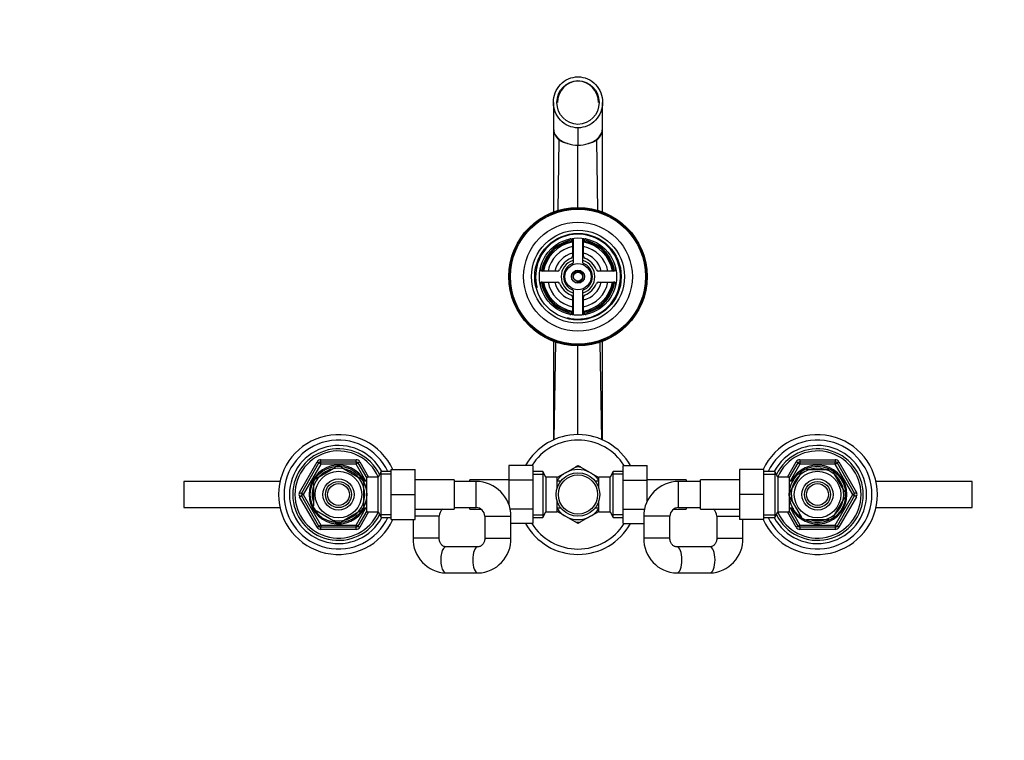
# Model space of a CAD drawing. Units: millimetres. Extents: x 0 to 1478, y 0 to 1758.
# Drawn here: x 452 to 904, y 1427 to 1758 of the extents above; entities that cross this region are included whole.
import ezdxf
from ezdxf import colors
from ezdxf.entities.mleader import LeaderData, LeaderLine
from ezdxf.math import Vec2, Vec3

# ---------------------------------------------------------------- set-up
doc = ezdxf.new("R2010")
doc.units = ezdxf.units.MM
doc.layers.add('DV2_Défaut', color=7, linetype='Continuous')
doc.layers.add('Défaut', color=7, linetype='Continuous')

# ---------------------------------------------------------------- blocks, each defined once
blk = doc.blocks.new('_DOT')
at = {"color": 0}
blk.add_line((0, 0), (-1, 0), dxfattribs=at)
at = {"color": 0, "const_width": 0.333}
blk.add_lwpolyline([(-0.1665, 0, 1), (0.1665, 0, 1)], format="xyb", close=True, dxfattribs=at)
blk = doc.blocks.new('SE1')
at = {"layer": 'DV2_Défaut', "color": 7, "linetype": 'Continuous'}
for p, q in [((697.33, 1719.9), (697.33, 1707.86)), ((719.83, 1707.86), (719.83, 1719.9)), ((697.33, 1707.86), (697.32, 1669.57)), ((708.58, 1708.2), (708.58, 1700.28)), ((719.85, 1669.51), (719.84, 1707.86)), ((699.41, 1670.3), (699.95, 1702.51)), ((703.85, 1700.98), (703.83, 1700.99)), ((708.58, 1671.65), (708.58, 1700.28)), ((713.33, 1700.99), (713.32, 1700.98)), ((717.75, 1670.3), (717.21, 1702.51)), ((706.08, 1656.28), (706.08, 1649.27)), ((706.33, 1657.51), (706.33, 1646.11)), ((710.83, 1646.11), (710.83, 1657.51)), ((711.08, 1649.27), (711.08, 1656.28)), ((699.21, 1642.4), (692.2, 1642.4)), ((724.96, 1642.4), (717.95, 1642.4)), ((692.2, 1637.4), (699.21, 1637.4)), ((717.95, 1637.4), (724.96, 1637.4)), ((706.33, 1633.7), (706.33, 1622.3)), ((710.83, 1622.3), (710.83, 1633.7)), ((706.08, 1630.54), (706.08, 1623.52)), ((711.08, 1623.52), (711.08, 1630.54)), ((697.3, 1610.32), (697.29, 1564.88)), ((697.65, 1565.13), (698.4, 1609.83)), ((719.52, 1565.13), (718.77, 1609.83)), ((719.87, 1564.95), (719.86, 1610.31)), ((708.58, 1567.4), (708.58, 1608.15)), ((697.29, 1562.16), (697.29, 1562.14)), ((590.5, 1555.9), (606.66, 1555.9)), ((590.5, 1554.9), (590.5, 1555.9)), ((606.66, 1554.9), (606.66, 1555.9)), ((810.5, 1555.9), (826.66, 1555.9)), ((810.5, 1555.9), (810.5, 1554.9)), ((826.66, 1555.9), (826.66, 1554.9)), ((580.68, 1540.9), (588.77, 1554.9)), ((581.55, 1540.4), (589.63, 1554.4)), ((590.5, 1553.9), (582.42, 1539.9)), ((588.39, 1547.3), (597.27, 1552.42)), ((588.77, 1554.9), (589.63, 1554.4)), ((590.5, 1553.9), (589.63, 1554.4)), ((590.5, 1554.9), (606.66, 1554.9)), ((590.5, 1553.9), (590.5, 1554.9)), ((606.66, 1553.9), (590.5, 1553.9)), ((597.27, 1552.42), (597.08, 1552.69)), ((599.89, 1552.42), (600.13, 1552.68)), ((599.89, 1552.42), (608.77, 1547.3)), ((606.66, 1554.9), (606.66, 1553.9)), ((607.53, 1554.4), (606.66, 1553.9)), ((611.2, 1546.05), (606.66, 1553.9)), ((607.53, 1554.4), (608.4, 1554.9)), ((607.53, 1554.4), (611.58, 1547.39)), ((608.4, 1554.9), (612.44, 1547.9)), ((622.78, 1551.4), (633.78, 1551.4)), ((622.78, 1539.87), (622.78, 1551.4)), ((633.78, 1539.87), (633.78, 1551.4)), ((676.83, 1553.18), (676.83, 1546.54)), ((687.83, 1553.18), (676.83, 1553.18)), ((687.83, 1553.18), (687.83, 1546.54)), ((702.83, 1549.86), (707.39, 1552.5)), ((708.44, 1553.1), (707.49, 1552.55)), ((709.67, 1552.55), (708.72, 1553.1)), ((714.33, 1549.86), (709.77, 1552.5)), ((729.33, 1553.17), (740.33, 1553.17)), ((729.33, 1546.54), (729.33, 1553.17)), ((740.33, 1546.54), (740.33, 1553.17)), ((782.78, 1551.4), (782.78, 1539.93)), ((793.78, 1551.4), (782.78, 1551.4)), ((793.78, 1551.4), (793.78, 1539.93)), ((804.72, 1547.9), (808.77, 1554.9)), ((805.58, 1547.39), (809.63, 1554.4)), ((810.5, 1553.9), (805.97, 1546.05)), ((809.63, 1554.4), (808.77, 1554.9)), ((809.63, 1554.4), (810.5, 1553.9)), ((810.5, 1554.9), (826.66, 1554.9)), ((810.5, 1554.9), (810.5, 1553.9)), ((826.66, 1553.9), (810.5, 1553.9)), ((813.46, 1551.71), (813.46, 1551.4)), ((813.46, 1551.4), (823.71, 1551.4)), ((823.71, 1551.4), (823.71, 1551.71)), ((826.66, 1553.9), (826.66, 1554.9)), ((826.66, 1553.9), (827.53, 1554.4)), ((834.75, 1539.9), (826.66, 1553.9)), ((828.4, 1554.9), (827.53, 1554.4)), ((827.53, 1554.4), (835.61, 1540.4)), ((828.4, 1554.9), (836.48, 1540.9)), ((588.2, 1547.51), (588.39, 1547.3)), ((608.95, 1547.52), (608.77, 1547.3)), ((610.08, 1546.9), (609.54, 1546.9)), ((610.08, 1545.96), (610.08, 1546.9)), ((611.58, 1531.9), (611.58, 1547.9)), ((616.78, 1547.9), (611.58, 1547.9)), ((618.22, 1550.4), (616.78, 1547.9)), ((616.78, 1531.9), (616.78, 1547.9)), ((622.78, 1549.22), (617.54, 1549.22)), ((618.22, 1529.4), (618.22, 1550.4)), ((622.78, 1550.4), (618.22, 1550.4)), ((651.78, 1546.65), (633.78, 1546.65)), ((651.78, 1546.65), (651.78, 1533.15)), ((658.83, 1545.9), (658.83, 1546.65)), ((676.83, 1546.65), (658.83, 1546.65)), ((676.83, 1546.54), (676.83, 1535.33)), ((687.83, 1546.54), (676.83, 1546.54)), ((692.39, 1550.4), (687.83, 1550.4)), ((687.83, 1549.22), (693.07, 1549.22)), ((687.83, 1546.54), (687.83, 1533.26)), ((692.39, 1550.4), (692.39, 1529.4)), ((693.83, 1547.9), (692.39, 1550.4)), ((693.83, 1547.9), (693.83, 1531.9)), ((699.03, 1547.9), (693.83, 1547.9)), ((702.83, 1549.86), (699.01, 1547.66)), ((699.03, 1542.87), (699.03, 1547.9)), ((714.33, 1549.86), (718.15, 1547.66)), ((718.13, 1542.87), (718.13, 1547.9)), ((723.33, 1547.9), (718.13, 1547.9)), ((724.77, 1550.4), (723.33, 1547.9)), ((723.33, 1531.9), (723.33, 1547.9)), ((729.33, 1549.22), (724.09, 1549.22)), ((724.77, 1529.4), (724.77, 1550.4)), ((729.33, 1550.4), (724.77, 1550.4)), ((729.33, 1546.54), (740.33, 1546.54)), ((729.33, 1533.26), (729.33, 1546.54)), ((758.33, 1546.65), (740.33, 1546.65)), ((740.33, 1536.77), (740.33, 1546.54)), ((758.33, 1546.65), (758.33, 1545.9)), ((764.78, 1533.15), (764.78, 1546.65)), ((782.78, 1546.65), (764.78, 1546.65)), ((798.94, 1550.4), (793.78, 1550.4)), ((793.78, 1549.22), (799.62, 1549.22)), ((798.94, 1550.4), (798.94, 1529.4)), ((800.38, 1547.9), (798.94, 1550.4)), ((800.38, 1547.9), (800.38, 1531.9)), ((805.58, 1547.9), (800.38, 1547.9)), ((805.58, 1547.9), (805.58, 1531.9)), ((806.06, 1541.21), (811.18, 1550.09)), ((807.08, 1546.9), (807.08, 1545.96)), ((807.63, 1546.9), (807.08, 1546.9)), ((810.96, 1550.28), (811.18, 1550.09)), ((826.22, 1550.26), (825.98, 1550.09)), ((831.1, 1541.21), (825.98, 1550.09)), ((527.58, 1545.9), (527.58, 1533.9)), ((571.74, 1545.9), (527.58, 1545.9)), ((587.08, 1545.03), (586.77, 1545.03)), ((587.08, 1545.03), (587.08, 1534.78)), ((610.08, 1546.29), (609.54, 1546.29)), ((611.58, 1546.05), (610.08, 1546.05)), ((610.08, 1545.03), (610.39, 1545.03)), ((610.08, 1545.03), (610.08, 1534.78)), ((661.78, 1545.9), (651.78, 1545.9)), ((661.78, 1533.9), (661.78, 1545.9)), ((700.53, 1546.05), (699.03, 1546.05)), ((700.53, 1546.05), (700.53, 1545.84)), ((716.63, 1546.05), (716.63, 1545.84)), ((718.13, 1546.05), (716.63, 1546.05)), ((754.78, 1533.9), (754.78, 1545.9)), ((764.78, 1545.9), (754.78, 1545.9)), ((807.08, 1546.05), (805.58, 1546.05)), ((807.08, 1546.29), (807.63, 1546.29)), ((889.58, 1545.9), (845.42, 1545.9)), ((889.58, 1533.9), (889.58, 1545.9)), ((580.68, 1540.9), (581.55, 1540.4)), ((580.68, 1538.9), (581.55, 1539.4)), ((588.77, 1524.9), (580.68, 1538.9)), ((582.42, 1539.9), (581.55, 1540.4)), ((582.42, 1539.9), (581.55, 1539.4)), ((589.63, 1525.4), (581.55, 1539.4)), ((582.42, 1539.9), (590.5, 1525.9)), ((622.78, 1539.87), (633.78, 1539.87)), ((622.78, 1528.4), (622.78, 1539.87)), ((633.78, 1528.4), (633.78, 1539.87)), ((782.78, 1539.93), (782.78, 1528.4)), ((793.78, 1539.93), (782.78, 1539.93)), ((793.78, 1539.93), (793.78, 1528.4)), ((805.8, 1541.45), (806.06, 1541.21)), ((806.06, 1538.59), (805.8, 1538.4)), ((811.18, 1529.71), (806.06, 1538.59)), ((825.98, 1529.71), (831.1, 1538.59)), ((826.66, 1525.9), (834.75, 1539.9)), ((835.61, 1539.4), (827.53, 1525.4)), ((836.48, 1538.9), (828.4, 1524.9)), ((831.37, 1541.37), (831.1, 1541.21)), ((831.37, 1538.44), (831.1, 1538.59)), ((834.75, 1539.9), (835.61, 1540.4)), ((834.75, 1539.9), (835.61, 1539.4)), ((836.48, 1540.9), (835.61, 1540.4)), ((836.48, 1538.9), (835.61, 1539.4)), ((527.58, 1533.9), (571.74, 1533.9)), ((587.08, 1534.78), (586.77, 1534.78)), ((606.66, 1525.9), (611.2, 1533.75)), ((610.08, 1533.52), (609.54, 1533.52)), ((609.54, 1532.9), (610.08, 1532.9)), ((610.08, 1534.78), (610.39, 1534.78)), ((610.08, 1532.9), (610.08, 1533.84)), ((610.08, 1533.75), (611.58, 1533.75)), ((633.78, 1533.15), (651.78, 1533.15)), ((651.78, 1533.9), (661.78, 1533.9)), ((658.83, 1533.15), (658.83, 1533.9)), ((658.83, 1533.15), (664.11, 1533.15)), ((687.83, 1533.26), (677.42, 1533.26)), ((687.83, 1533.26), (687.83, 1526.64)), ((699.03, 1531.9), (699.03, 1536.94)), ((699.03, 1533.75), (700.53, 1533.75)), ((700.53, 1533.75), (700.53, 1533.97)), ((716.63, 1533.97), (716.63, 1533.75)), ((716.63, 1533.75), (718.13, 1533.75)), ((718.13, 1531.9), (718.13, 1536.94)), ((729.33, 1533.26), (739.14, 1533.26)), ((729.33, 1526.62), (729.33, 1533.26)), ((752.45, 1533.15), (758.33, 1533.15)), ((754.78, 1533.9), (764.78, 1533.9)), ((758.33, 1533.9), (758.33, 1533.15)), ((764.78, 1533.15), (782.78, 1533.15)), ((805.58, 1533.75), (807.08, 1533.75)), ((805.97, 1533.75), (810.5, 1525.9)), ((807.08, 1533.84), (807.08, 1532.9)), ((807.08, 1533.52), (807.63, 1533.52)), ((807.08, 1532.9), (807.63, 1532.9)), ((845.42, 1533.9), (889.58, 1533.9)), ((588.39, 1532.51), (588.25, 1532.23)), ((588.39, 1532.51), (597.27, 1527.38)), ((599.89, 1527.38), (608.77, 1532.51)), ((611.58, 1532.42), (607.53, 1525.4)), ((612.44, 1531.9), (608.4, 1524.9)), ((608.94, 1532.26), (608.77, 1532.51)), ((611.58, 1531.9), (616.78, 1531.9)), ((616.78, 1531.9), (618.22, 1529.4)), ((622.78, 1530.59), (617.54, 1530.59)), ((618.22, 1529.4), (622.78, 1529.4)), ((622.78, 1528.4), (633.78, 1528.4)), ((632.83, 1528.4), (632.83, 1519.9)), ((644.83, 1529.9), (633.78, 1529.9)), ((644.83, 1519.9), (644.83, 1529.9)), ((665.78, 1529.9), (677.78, 1529.9)), ((665.78, 1529.9), (665.78, 1519.9)), ((677.78, 1519.9), (677.78, 1529.9)), ((687.83, 1530.59), (693.07, 1530.59)), ((687.83, 1529.4), (692.39, 1529.4)), ((692.39, 1529.4), (693.83, 1531.9)), ((693.83, 1531.9), (699.03, 1531.9)), ((702.83, 1529.94), (699.02, 1532.14)), ((702.83, 1529.94), (707.39, 1527.31)), ((714.33, 1529.94), (709.77, 1527.31)), ((714.33, 1529.94), (718.19, 1532.17)), ((718.13, 1531.9), (723.33, 1531.9)), ((723.33, 1531.9), (724.77, 1529.4)), ((729.33, 1530.59), (724.09, 1530.59)), ((724.77, 1529.4), (729.33, 1529.4)), ((750.78, 1529.9), (738.78, 1529.9)), ((738.78, 1529.9), (738.78, 1519.9)), ((750.78, 1519.9), (750.78, 1529.9)), ((772.33, 1529.9), (782.78, 1529.9)), ((772.33, 1529.9), (772.33, 1519.9)), ((793.78, 1528.4), (782.78, 1528.4)), ((784.33, 1519.9), (784.33, 1528.4)), ((793.78, 1530.59), (799.62, 1530.59)), ((793.78, 1529.4), (798.94, 1529.4)), ((798.94, 1529.4), (800.38, 1531.9)), ((800.38, 1531.9), (805.58, 1531.9)), ((808.77, 1524.9), (804.72, 1531.9)), ((809.63, 1525.4), (805.58, 1532.42)), ((811.18, 1529.71), (810.97, 1529.52)), ((813.46, 1528.4), (813.46, 1528.1)), ((813.46, 1528.4), (823.71, 1528.4)), ((823.71, 1528.1), (823.71, 1528.4)), ((825.98, 1529.71), (826.25, 1529.57)), ((588.77, 1524.9), (589.63, 1525.4)), ((590.5, 1525.9), (589.63, 1525.4)), ((590.5, 1525.9), (606.66, 1525.9)), ((590.5, 1525.9), (590.5, 1524.9)), ((590.5, 1523.9), (590.5, 1524.9)), ((606.66, 1524.9), (590.5, 1524.9)), ((606.66, 1523.9), (590.5, 1523.9)), ((597.27, 1527.38), (597.12, 1527.12)), ((600.05, 1527.12), (599.89, 1527.38)), ((607.53, 1525.4), (606.66, 1525.9)), ((606.66, 1524.9), (606.66, 1525.9)), ((606.66, 1523.9), (606.66, 1524.9)), ((607.53, 1525.4), (608.4, 1524.9)), ((687.83, 1526.64), (677.78, 1526.64)), ((707.53, 1527.23), (708.44, 1526.7)), ((708.72, 1526.7), (709.65, 1527.24)), ((729.33, 1526.62), (738.78, 1526.62)), ((809.63, 1525.4), (808.77, 1524.9)), ((809.63, 1525.4), (810.5, 1525.9)), ((810.5, 1525.9), (826.66, 1525.9)), ((810.5, 1524.9), (810.5, 1525.9)), ((810.5, 1524.9), (810.5, 1523.9)), ((826.66, 1524.9), (810.5, 1524.9)), ((826.66, 1523.9), (810.5, 1523.9)), ((826.66, 1525.9), (826.66, 1524.9)), ((826.66, 1525.9), (827.53, 1525.4)), ((826.66, 1524.9), (826.66, 1523.9)), ((828.4, 1524.9), (827.53, 1525.4)), ((644.83, 1519.9), (632.83, 1519.9)), ((665.78, 1519.9), (677.78, 1519.9)), ((750.78, 1519.9), (738.78, 1519.9)), ((772.33, 1519.9), (784.33, 1519.9)), ((662.63, 1515.9), (647.98, 1515.9)), ((769.15, 1515.9), (753.96, 1515.9)), ((647.98, 1503.9), (662.63, 1503.9)), ((753.96, 1503.9), (769.15, 1503.9))]:
    blk.add_line(p, q, dxfattribs=at)
for centre, radius in [((708.58, 1639.9), 31.75), ((708.58, 1639.9), 31.5), ((708.58, 1639.9), 31), ((708.58, 1639.9), 25), ((708.58, 1639.9), 21.35), ((708.58, 1639.9), 19.85), ((708.58, 1639.9), 17.75), ((708.58, 1639.9), 6), ((708.58, 1639.9), 3), ((708.58, 1639.9), 2), ((598.58, 1539.9), 13), ((818.58, 1539.9), 13), ((598.58, 1539.9), 10.7), ((598.58, 1539.9), 7.2), ((708.58, 1539.9), 10), ((708.58, 1539.9), 9), ((818.58, 1539.9), 10.7), ((818.58, 1539.9), 7.2), ((598.58, 1539.9), 6), ((598.58, 1539.9), 5), ((818.58, 1539.9), 6), ((818.58, 1539.9), 5)]:
    blk.add_circle(centre, radius, dxfattribs=at)
for centre, radius, start, end in [((707.37, 1715.64), 15.08, 240.5539, 256.4488), ((708.53, 1716.22), 15.94, 252.9066, 270.1699), ((708.62, 1716.28), 16.01, 269.8648, 287.0608), ((709.91, 1715.36), 14.77, 283.3869, 299.6104), ((708.58, 1639.9), 19.48, 255, 195), ((708.58, 1639.9), 17, 98.7731, 171.2269), ((708.58, 1639.9), 16.5, 98.7147, 171.2853), ((708.58, 1639.9), 16, 98.9893, 171.0107), ((705.08, 1656.28), 1, 0, 102.0611), ((712.08, 1656.28), 1, 77.9389, 180), ((708.58, 1639.9), 16.5, 8.7147, 81.2853), ((708.58, 1639.9), 16, 8.9893, 81.0107), ((708.58, 1639.9), 17, 8.7731, 81.2269), ((708.58, 1639.9), 14, 100.2866, 169.7134), ((708.58, 1639.9), 11, 103.1366, 166.8634), ((708.58, 1639.9), 14, 10.2866, 79.7134), ((708.58, 1639.9), 11, 13.1366, 76.8634), ((708.58, 1639.9), 9, 110.4873, 159.5127), ((708.58, 1639.9), 7.75, 106.8773, 253.1227), ((708.58, 1639.9), 6.6, 109.9323, 250.0677), ((705.08, 1649.27), 1, 290.4873, 0), ((708.58, 1639.9), 7.75, 0, 73.1227), ((708.58, 1639.9), 6.6, 289.9323, 70.0677), ((712.08, 1649.27), 1, 180, 249.5127), ((708.58, 1639.9), 9, 20.4873, 69.5127), ((692.2, 1643.4), 1, 167.9389, 270), ((699.21, 1643.4), 1, 270, 339.5127), ((708.58, 1639.9), 2.39, 255, 195), ((717.95, 1643.4), 1, 200.4873, 270), ((724.96, 1643.4), 1, 270, 12.0611), ((692.2, 1636.4), 1, 90, 192.0611), ((708.58, 1639.9), 17, 188.7731, 261.2269), ((708.58, 1639.9), 16.5, 188.7147, 261.2853), ((708.58, 1639.9), 16, 188.9893, 261.0107), ((708.58, 1639.9), 14, 190.2866, 259.7134), ((708.58, 1639.9), 11, 193.1366, 256.8634), ((699.21, 1636.4), 1, 20.4873, 90), ((708.58, 1639.9), 7.75, 286.8773, 0), ((708.58, 1639.9), 14, 280.2866, 349.7134), ((708.58, 1639.9), 16, 278.9893, 351.0107), ((708.58, 1639.9), 16.5, 278.7147, 351.2853), ((708.58, 1639.9), 11, 283.1366, 346.8634), ((708.58, 1639.9), 17, 278.7731, 351.2269), ((717.95, 1636.4), 1, 90, 159.5127), ((724.96, 1636.4), 1, 347.9389, 90), ((708.58, 1639.9), 9, 200.4873, 249.5127), ((708.58, 1639.9), 9, 290.4873, 339.5127), ((705.08, 1630.54), 1, 0, 69.5127), ((712.08, 1630.54), 1, 110.4873, 180), ((705.08, 1623.52), 1, 257.9389, 0), ((712.08, 1623.52), 1, 180, 282.0611), ((598.58, 1539.9), 27.5, 24.7199, 335.2801), ((598.58, 1539.9), 25, 24.8346, 335.1654), ((708.58, 1539.9), 27.5, 28.835, 151.1267), ((708.58, 1539.9), 25, 32.0405, 147.916), ((818.58, 1539.9), 27.5, 0, 155.2801), ((818.58, 1539.9), 25, 0, 155.1654), ((598.58, 1539.9), 22.5, 27.8181, 332.1819), ((598.58, 1539.9), 21, 25.9387, 334.0613), ((818.58, 1539.9), 22.5, 0, 152.1819), ((818.58, 1539.9), 21, 0, 154.0613), ((598.58, 1539.9), 20, 23.9789, 336.0211), ((590.5, 1553.9), 2, 90, 150), ((606.66, 1553.9), 2, 30, 90), ((818.58, 1539.9), 20, 0, 156.0211), ((810.5, 1553.9), 2, 90, 150), ((826.66, 1553.9), 2, 30, 90), ((598.58, 1539.9), 13.5, 27.1007, 332.8993), ((598.58, 1539.9), 12.06, 255, 195), ((590.5, 1553.9), 1, 90, 150), ((598.58, 1539.9), 12.87, 90, 96.6574), ((598.58, 1539.9), 12.87, 83.1267, 90), ((606.66, 1553.9), 1, 30, 90), ((708.58, 1539.9), 11.5, 60, 120), ((708.58, 1539.9), 12.65, 84.2524, 95.4673), ((708.58, 1539.9), 13.2, 89.4002, 90.5998), ((818.58, 1539.9), 12.06, 255, 195), ((818.58, 1539.9), 13.5, 0, 152.8993), ((810.5, 1553.9), 1, 90, 150), ((818.58, 1539.9), 12.87, 113.4639, 126.2692), ((818.58, 1539.9), 12.87, 53.6214, 66.5356), ((826.66, 1553.9), 1, 30, 90), ((598.58, 1539.9), 12.87, 143.7755, 156.5424), ((598.58, 1539.9), 12.87, 23.4639, 36.2692), ((708.58, 1539.9), 11.5, 120, 146.1434), ((708.58, 1539.9), 11.5, 33.8566, 60), ((661.78, 1529.9), 16, 0, 90), ((754.78, 1529.9), 16, 90, 180), ((582.42, 1539.9), 2, 150, 210), ((582.42, 1539.9), 1, 150, 210), ((818.58, 1539.9), 27.5, 204.7199, 0), ((818.58, 1539.9), 25, 204.8346, 0), ((818.58, 1539.9), 22.5, 207.8181, 0), ((818.58, 1539.9), 21, 205.9387, 0), ((818.58, 1539.9), 20, 203.9789, 0), ((818.58, 1539.9), 12.87, 173.1267, 180), ((818.58, 1539.9), 12.87, 180, 186.6574), ((818.58, 1539.9), 13.5, 207.1007, 0), ((818.58, 1539.9), 12.87, 353.5012, 6.5012), ((834.75, 1539.9), 1, 330, 30), ((834.75, 1539.9), 2, 330, 30), ((598.58, 1539.9), 12.87, 203.4589, 216.5412), ((598.58, 1539.9), 12.87, 323.6214, 336.5356), ((648.83, 1529.9), 4, 125.6591, 180), ((661.78, 1529.9), 4, 0, 90), ((708.58, 1539.9), 11.5, 213.8566, 240), ((708.58, 1539.9), 11.5, 300, 326.1434), ((754.78, 1529.9), 4, 90, 180), ((768.33, 1529.9), 4, 0, 54.3409), ((708.58, 1539.9), 11.5, 240, 300), ((818.58, 1539.9), 12.87, 233.7755, 246.5424), ((818.58, 1539.9), 12.87, 293.4589, 306.5412), ((590.5, 1525.9), 2, 210, 270), ((590.5, 1525.9), 1, 210, 270), ((598.58, 1539.9), 12.87, 263.5012, 276.5012), ((606.66, 1525.9), 1, 270, 330), ((606.66, 1525.9), 2, 270, 330), ((708.58, 1539.9), 27.5, 208.835, 331.1267), ((708.58, 1539.9), 25, 212.0405, 327.916), ((708.58, 1539.9), 12.65, 264.5355, 270), ((708.58, 1539.9), 13.2, 269.4002, 270.5998), ((708.58, 1539.9), 12.65, 270, 275.417), ((810.5, 1525.9), 2, 210, 270), ((810.5, 1525.9), 1, 210, 270), ((826.66, 1525.9), 1, 270, 330), ((826.66, 1525.9), 2, 270, 330), ((648.41, 1519.48), 15.58, 178.4515, 268.4335), ((662.2, 1519.48), 15.59, 271.5696, 1.5454), ((754.37, 1519.49), 15.6, 178.5007, 268.484), ((768.74, 1519.5), 15.6, 271.5191, 1.4962)]:
    blk.add_arc(centre, radius, start, end, dxfattribs=at)
blk.add_ellipse((708.58, 1719.83), major_axis=(0, 10.04), ratio=0.961262, dxfattribs=at)
for centre, major_axis, ratio, start_param, end_param in [((708.58, 1719.83), (0, 9.8), 0.959323, 0, 1.570796), ((708.58, 1719.83), (0, 9.8), 0.959323, 4.712389, 6.283185), ((647.98, 1509.9), (0, 6), 0.402785, 0, 3.141593), ((662.63, 1509.9), (0, -6), 0.402785, 3.150515, 6.282874), ((753.96, 1509.9), (0, -6), 0.396724, 0, 3.140976), ((769.15, 1509.9), (0, 6), 0.396724, 3.141593, 6.283185), ((753.96, 1509.9), (0, -6), 0.396724, 6.282767, 6.283185)]:
    blk.add_ellipse(centre, major_axis=major_axis, ratio=ratio, start_param=start_param, end_param=end_param, dxfattribs=at)
for points, knots in [([(708.58, 1708.2), (707.07, 1708.21), (705.58, 1708.53), (702.83, 1709.74), (701.58, 1710.63), (699.53, 1712.81), (698.71, 1714.11), (697.61, 1716.89), (697.33, 1718.4), (697.33, 1721.4), (697.61, 1722.9), (698.71, 1725.7), (699.52, 1726.98), (701.59, 1729.19), (702.82, 1730.06), (705.58, 1731.28), (707.07, 1731.6), (708.58, 1731.61)], [0, 0, 0, 0, 0.125, 0.125, 0.25, 0.25, 0.375, 0.375, 0.5, 0.5, 0.625, 0.625, 0.75, 0.75, 0.875, 0.875, 1, 1, 1, 1]), ([(708.58, 1731.61), (710.1, 1731.6), (711.58, 1731.28), (714.33, 1730.07), (715.58, 1729.18), (717.63, 1727), (718.45, 1725.7), (719.55, 1722.91), (719.83, 1721.4), (719.83, 1718.4), (719.55, 1716.91), (718.45, 1714.11), (717.65, 1712.82), (715.57, 1710.62), (714.34, 1709.74), (711.58, 1708.52), (710.09, 1708.21), (708.58, 1708.2)], [0, 0, 0, 0, 0.125, 0.125, 0.25, 0.25, 0.375, 0.375, 0.5, 0.5, 0.625, 0.625, 0.75, 0.75, 0.875, 0.875, 1, 1, 1, 1]), ([(697.33, 1707.86), (697.33, 1706.57), (697.81, 1705.27), (699.35, 1703.47), (700.02, 1702.88), (701.67, 1701.83), (702.67, 1701.35), (703.83, 1700.99)], [0, 0, 0, 0, 0.4983968, 0.4983968, 0.7491984, 0.7491984, 1, 1, 1, 1]), ([(697.33, 1707.86), (697.33, 1707.85), (697.33, 1707.85), (697.33, 1707.38), (697.38, 1706.92), (697.6, 1706.01), (697.76, 1705.55), (698.2, 1704.66), (698.47, 1704.21), (699.12, 1703.35), (699.5, 1702.92), (699.95, 1702.51)], [0, 0, 0, 0, 0.004157, 0.004157, 0.253118, 0.253118, 0.502079, 0.502079, 0.751039, 0.751039, 1, 1, 1, 1]), ([(713.33, 1700.99), (714.5, 1701.35), (715.48, 1701.82), (717.14, 1702.88), (717.79, 1703.45), (719.34, 1705.25), (719.83, 1706.56), (719.83, 1707.86)], [0, 0, 0, 0, 0.250891, 0.250891, 0.501782, 0.501782, 1, 1, 1, 1]), ([(717.21, 1702.51), (717.66, 1702.92), (718.04, 1703.35), (718.69, 1704.21), (718.96, 1704.65), (719.39, 1705.54), (719.56, 1706), (719.78, 1706.91), (719.83, 1707.37), (719.84, 1707.83), (719.84, 1707.85), (719.84, 1707.86)], [0, 0, 0, 0, 0.24836, 0.24836, 0.49672, 0.49672, 0.74508, 0.74508, 0.99344, 0.99344, 1, 1, 1, 1]), ([(647.98, 1515.9), (647.92, 1515.9), (647.69, 1515.91), (647.27, 1515.99), (646.75, 1516.21), (646.26, 1516.55), (645.81, 1517), (645.42, 1517.56), (645.1, 1518.24), (644.9, 1518.95), (644.84, 1519.53), (644.83, 1519.83), (644.83, 1519.9)], [0, 0, 0, 0, 0.044547, 0.185745, 0.31267, 0.429255, 0.538895, 0.653802, 0.763952, 0.871273, 0.971053, 1, 1, 1, 1]), ([(665.78, 1519.9), (665.78, 1519.79), (665.77, 1519.46), (665.68, 1518.84), (665.47, 1518.13), (665.15, 1517.5), (664.76, 1516.95), (664.31, 1516.52), (663.82, 1516.19), (663.31, 1515.98), (662.9, 1515.91), (662.68, 1515.9), (662.63, 1515.9)], [0, 0, 0, 0, 0.041898, 0.146894, 0.252414, 0.359056, 0.467859, 0.580256, 0.698234, 0.824497, 0.962381, 1, 1, 1, 1]), ([(753.96, 1515.9), (753.9, 1515.9), (753.66, 1515.91), (753.23, 1515.99), (752.71, 1516.22), (752.21, 1516.55), (751.76, 1517.01), (751.36, 1517.57), (751.05, 1518.25), (750.85, 1518.96), (750.79, 1519.54), (750.78, 1519.83), (750.78, 1519.9)], [0, 0, 0, 0, 0.044492, 0.185153, 0.312201, 0.429139, 0.539213, 0.654597, 0.765238, 0.873039, 0.973256, 1, 1, 1, 1]), ([(772.33, 1519.9), (772.33, 1519.79), (772.32, 1519.46), (772.23, 1518.84), (772.02, 1518.13), (771.7, 1517.5), (771.3, 1516.95), (770.85, 1516.51), (770.35, 1516.19), (769.82, 1515.97), (769.41, 1515.91), (769.19, 1515.9), (769.15, 1515.9)], [0, 0, 0, 0, 0.041926, 0.147397, 0.253398, 0.36054, 0.46987, 0.582819, 0.701349, 0.828093, 0.971706, 1, 1, 1, 1])]:
    blk.add_open_spline(points, degree=3, knots=knots, dxfattribs=at)

msp = doc.modelspace()

# ---------------------------------------------------------------- block references
at = {"layer": 'Défaut'}
msp.add_blockref('SE1', (0, 0), dxfattribs=at)

# ---------------------------------------------------------------- leaders
at = {"layer": 'Défaut', "color": 7, "linetype": 'Continuous'}
ml = msp.add_multileader_mtext('Standard', dxfattribs=at)
ml.set_content('{\\pxsm0.9;\\fSolid Edge ISO|b1||i0||c0|p34;\\W1.;12/06/2018\\P}', color=256)
ml.set_leader_properties()
ml.set_arrow_properties(name='DOT')
ml.build(insert=Vec2(0, 0))
ml.multileader.update_dxf_attribs({"leader_type": 0, "dogleg_length": 0, "arrow_head_size": 12})
ctx = ml.context
ctx.base_point, ctx.char_height, ctx.arrow_head_size, ctx.landing_gap_size = Vec3(1390.41, 1750.71), 12, 12, 4.2
notes = []
notes.append((ctx, [(0, (0, 0, 0), (0, 0), (1, 0), 1, [])]))
ctx.mtext.insert = Vec3(1392.41, 1756.83)
for ctx, leaders in notes:
    for number, flags, end, landing, length, lines in leaders:
        leader = LeaderData()
        leader.index, (leader.has_last_leader_line, leader.has_dogleg_vector, leader.attachment_direction) = number, flags
        leader.last_leader_point, leader.dogleg_vector, leader.dogleg_length = Vec3(end), Vec3(landing), length
        for number, points, colour, breaks in lines:
            line = LeaderLine()
            line.index, line.vertices, line.color, line.breaks = number, Vec3.list(points), colors.encode_raw_color(colour), breaks
            leader.lines.append(line)
        ctx.leaders.append(leader)

doc.saveas('drawing.dxf')
